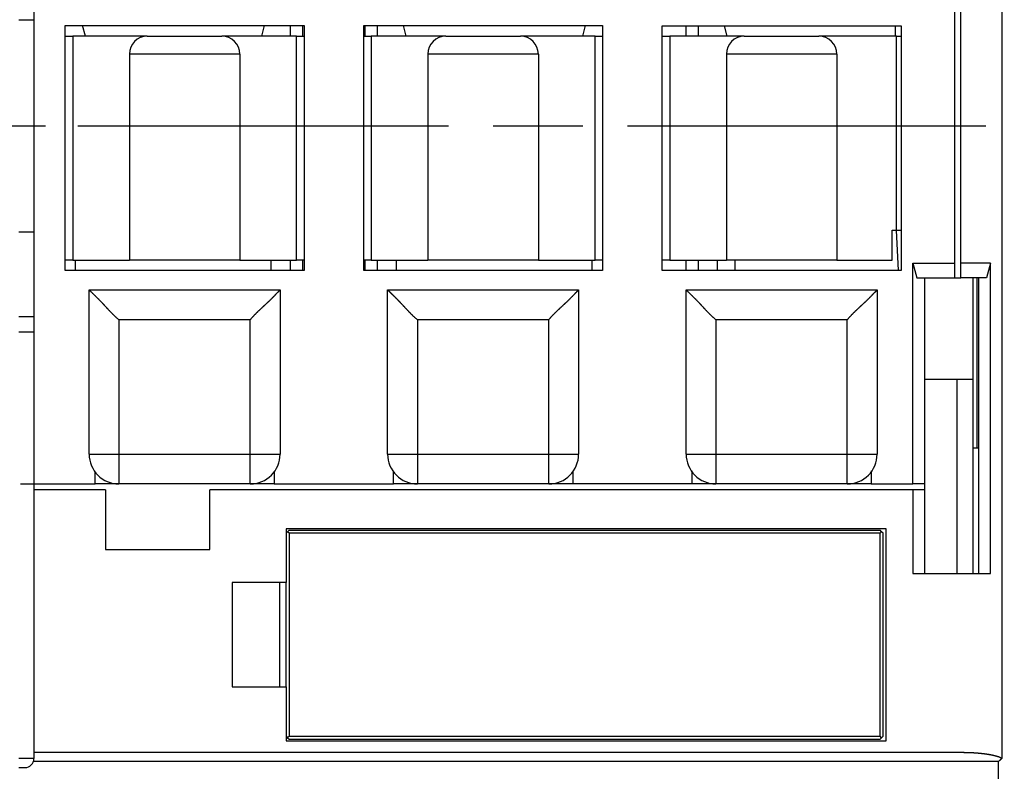
# Model space of a CAD drawing. Extents: x 792 to 1215, y 295 to 551.
# Drawn here: x 823 to 856, y 335 to 360 of the extents above; entities that cross this region are included whole.
import ezdxf

# ---------------------------------------------------------------- set-up
doc = ezdxf.new("R2010")
doc.units = 0
doc.header["$MEASUREMENT"] = 0
doc.linetypes.add('CENTERLINE', pattern=[30, 12, -1.5, 3, -1.5, 12])
for name, color, linetype in [('2', 7, 'Continuous'), ('3', 7, 'Continuous'), ('copie', 210, 'Continuous')]:
    doc.layers.add(name, color=color, linetype=linetype)

# ---------------------------------------------------------------- blocks, each defined once
blk = doc.blocks.new('A$C7523531F')
at = {"layer": 'copie', "color": 2, "linetype": 'Continuous'}
for p, q in [((4.95, 6.4), (4.95, 3.55)), ((4.45, 3.55), (4.95, 3.55)), ((4.95, 3.55), (4.95, -3.55)), ((4.95, 3.55), (4.95, -3.55)), ((4.45, -3.55), (4.95, -3.55)), ((4.45, -3.55), (4.95, -3.55)), ((4.95, -3.55), (4.95, -6.4)), ((4.95, -3.55), (4.95, -6.4)), ((4.95, -6.4), (4.45, -6.4)), ((4.95, -6.4), (4.45, -6.4)), ((4.95, -6.4), (4.95, -6.9)), ((4.95, -6.4), (4.95, -6.9)), ((4.45, -6.9), (4.95, -6.9)), ((4.45, -6.9), (4.95, -6.9)), ((4.95, -6.9), (4.95, -21.2)), ((4.95, -6.9), (4.95, -21.2)), ((4.5, -12), (5.848, -12)), ((4.5, -12), (5.848, -12)), ((4.95, -21.2), (4.45, -21.2)), ((4.95, -21.2), (4.45, -21.2)), ((4.45, -21.5), (4.65, -21.5)), ((4.45, -21.5), (4.65, -21.5))]:
    blk.add_line(p, q, dxfattribs=at)
at = {"layer": 'copie', "color": 2, "linetype": 'CENTERLINE'}
blk.add_line((-7.08, 0), (7.743, 0), dxfattribs=at)
at = {"layer": 'copie', "color": 2, "linetype": 'Continuous'}
blk.add_arc((4.65, -21.2), 0.3, 270, 0, dxfattribs=at)
blk.add_arc((4.65, -21.2), 0.3, 270, 0, dxfattribs=at)

msp = doc.modelspace()

# ---------------------------------------------------------------- linework, layer by layer
at = {"layer": '2', "color": 5, "linetype": 'Continuous'}
for p, q in [((855.7733, 377.4301), (855.7733, 335.0453)), ((855.7733, 377.43), (855.7733, 335.0453)), ((854.1989, 351.6384), (854.1989, 372.6384)), ((854.3989, 351.6384), (854.3989, 372.6384)), ((824.3989, 359.5885), (832.3989, 359.5885)), ((824.3989, 351.3885), (824.3989, 359.5885)), ((825.074, 359.2385), (824.9802, 359.5885)), ((831.0678, 359.5885), (830.974, 359.2385)), ((831.949, 359.2385), (831.949, 359.5885)), ((832.349, 359.5885), (832.349, 359.2385)), ((832.3989, 359.5885), (832.3989, 351.3885)), ((834.3989, 359.5885), (842.3989, 359.5885)), ((834.3989, 351.3885), (834.3989, 359.5885)), ((834.449, 359.2385), (834.449, 359.5885)), ((834.849, 359.5885), (834.849, 359.2385)), ((835.824, 359.2385), (835.7302, 359.5885)), ((841.8178, 359.5885), (841.724, 359.2385)), ((842.3989, 359.5885), (842.3989, 351.3885)), ((844.3988, 351.3884), (844.3988, 359.5884)), ((844.3989, 359.5884), (852.3989, 359.5884)), ((845.1989, 359.2384), (845.1989, 359.5884)), ((845.5989, 359.5884), (845.5989, 359.2384)), ((846.5739, 359.2384), (846.4801, 359.5884)), ((852.2114, 359.2384), (852.2114, 359.5884)), ((852.3989, 359.5884), (852.3989, 352.5884)), ((824.3989, 359.2385), (824.649, 359.2385)), ((827.149, 359.2385), (824.649, 359.2385)), ((824.649, 359.2385), (824.649, 351.7385)), ((827.149, 359.2385), (829.649, 359.2385)), ((832.149, 359.2385), (829.649, 359.2385)), ((832.149, 359.2385), (832.3989, 359.2385)), ((832.149, 351.7385), (832.149, 359.2385)), ((834.3989, 359.2385), (834.649, 359.2385)), ((837.149, 359.2385), (834.649, 359.2385)), ((834.649, 359.2385), (834.649, 351.7385)), ((837.149, 359.2385), (839.649, 359.2385)), ((842.149, 359.2385), (839.649, 359.2385)), ((842.149, 359.2385), (842.3989, 359.2385)), ((842.149, 351.7385), (842.149, 359.2385)), ((844.3989, 359.2384), (844.6489, 359.2384)), ((844.6489, 359.2384), (844.6489, 351.7384)), ((847.1489, 359.2384), (844.6489, 359.2384)), ((847.1489, 359.2384), (849.6489, 359.2384)), ((852.2489, 359.2384), (849.6489, 359.2384)), ((852.2489, 352.7384), (852.2489, 359.2384)), ((852.2489, 359.2384), (852.3989, 359.2384)), ((826.549, 358.6385), (826.549, 351.7385)), ((830.249, 358.6385), (826.549, 358.6385)), ((830.249, 358.6385), (830.249, 351.7385)), ((836.549, 358.6385), (836.549, 351.7385)), ((840.249, 358.6385), (836.549, 358.6385)), ((840.249, 358.6385), (840.249, 351.7385)), ((850.2489, 358.6384), (846.5489, 358.6384)), ((846.5489, 358.6384), (846.5489, 351.7384)), ((850.2489, 358.6384), (850.2489, 351.7384)), ((852.0989, 351.7384), (852.0989, 352.7384)), ((852.0989, 352.7384), (852.2489, 352.7384)), ((852.3171, 351.3884), (852.2464, 352.7384)), ((852.2489, 352.7384), (852.3989, 352.7384)), ((852.3989, 352.5884), (852.3989, 351.3884)), ((824.649, 351.7385), (824.3989, 351.7385)), ((824.649, 351.7385), (826.549, 351.7385)), ((824.749, 351.3885), (824.749, 351.7385)), ((830.249, 351.7385), (826.549, 351.7385)), ((830.249, 351.7385), (832.149, 351.7385)), ((831.299, 351.3885), (831.299, 351.7385)), ((831.949, 351.3885), (831.949, 351.7385)), ((832.3989, 351.7385), (832.149, 351.7385)), ((832.349, 351.7385), (832.349, 351.3885)), ((834.649, 351.7385), (834.3989, 351.7385)), ((834.449, 351.3885), (834.449, 351.7385)), ((834.649, 351.7385), (836.549, 351.7385)), ((834.849, 351.7385), (834.849, 351.3885)), ((835.499, 351.3885), (835.499, 351.7385)), ((840.249, 351.7385), (836.549, 351.7385)), ((840.249, 351.7385), (842.149, 351.7385)), ((842.049, 351.3885), (842.049, 351.7385)), ((842.3989, 351.7385), (842.149, 351.7385)), ((844.6489, 351.7384), (844.3988, 351.7384)), ((844.6489, 351.7384), (846.5489, 351.7384)), ((845.1989, 351.3884), (845.1989, 351.7384)), ((845.5989, 351.7384), (845.5989, 351.3884)), ((846.2489, 351.3884), (846.2489, 351.7384)), ((850.2489, 351.7384), (846.5489, 351.7384)), ((846.8364, 351.7384), (846.8364, 351.3884)), ((850.2489, 351.7384), (852.0989, 351.7384)), ((852.7989, 351.6384), (852.9328, 351.1384)), ((852.7989, 351.6384), (854.1988, 351.6384)), ((852.7989, 344.2384), (852.7989, 351.6384)), ((854.1989, 351.1384), (854.1989, 351.6384)), ((855.3989, 351.6384), (854.3989, 351.6384)), ((854.3989, 351.1384), (854.3989, 351.6384)), ((855.3989, 351.6384), (855.2649, 351.1384)), ((855.3989, 341.2384), (855.3989, 351.6384)), ((832.3989, 351.3885), (824.3989, 351.3885)), ((842.3989, 351.3885), (834.3989, 351.3885)), ((852.3989, 351.3884), (844.3989, 351.3884)), ((852.9328, 351.1384), (854.1989, 351.1384)), ((853.1989, 344.2384), (853.1989, 351.1384)), ((854.1989, 351.1384), (854.3989, 351.1384)), ((855.2649, 351.1384), (854.3989, 351.1384)), ((854.7989, 351.1384), (854.7989, 347.7384)), ((854.9489, 345.4384), (854.9489, 351.1384)), ((854.9989, 351.1384), (854.9989, 341.2384)), ((825.1989, 350.7385), (831.5989, 350.7385)), ((825.1989, 345.2385), (825.1989, 350.7385)), ((831.5989, 350.7385), (831.5989, 345.2385)), ((835.1989, 350.7385), (841.5989, 350.7385)), ((835.1989, 345.2385), (835.1989, 350.7385)), ((841.5989, 350.7385), (841.5989, 345.2385)), ((845.1989, 350.7384), (851.5989, 350.7384)), ((845.1989, 345.2384), (845.1989, 350.7384)), ((851.5989, 350.7384), (851.5989, 345.2384)), ((830.5989, 349.7385), (826.1989, 349.7385)), ((826.1989, 349.7385), (826.1989, 345.2385)), ((830.5989, 345.2385), (830.5989, 349.7385)), ((840.5989, 349.7385), (836.1989, 349.7385)), ((836.1989, 349.7385), (836.1989, 345.2385)), ((840.5989, 345.2385), (840.5989, 349.7385)), ((850.5989, 349.7384), (846.1989, 349.7384)), ((846.1989, 349.7384), (846.1989, 345.2384)), ((850.5989, 345.2384), (850.5989, 349.7384)), ((854.7989, 347.7384), (853.1989, 347.7384)), ((854.2793, 341.2384), (854.2793, 347.7384)), ((854.7989, 347.7384), (854.7989, 341.2384)), ((854.9989, 345.4384), (854.7989, 345.4384)), ((825.1989, 345.2385), (826.1989, 345.2385)), ((826.1989, 345.2385), (830.5989, 345.2385)), ((826.1989, 345.2385), (826.1989, 344.2385)), ((830.5989, 344.2385), (830.5989, 345.2385)), ((830.5989, 345.2385), (831.5989, 345.2385)), ((835.1989, 345.2385), (836.1989, 345.2385)), ((836.1989, 345.2385), (840.5989, 345.2385)), ((836.1989, 345.2385), (836.1989, 344.2385)), ((840.5989, 344.2385), (840.5989, 345.2385)), ((840.5989, 345.2385), (841.5989, 345.2385)), ((845.1989, 345.2384), (846.1989, 345.2384)), ((846.1989, 345.2384), (850.5989, 345.2384)), ((846.1989, 345.2384), (846.1989, 344.2384)), ((850.5989, 344.2384), (850.5989, 345.2384)), ((850.5989, 345.2384), (851.5989, 345.2384)), ((825.3989, 344.2385), (825.3989, 344.6385)), ((831.3989, 344.6385), (831.3989, 344.2385)), ((835.3989, 344.2385), (835.3989, 344.6385)), ((841.3989, 344.6385), (841.3989, 344.2385)), ((845.3989, 344.2384), (845.3989, 344.6727)), ((851.3989, 344.6728), (851.3989, 344.2384)), ((823.349, 344.2385), (825.3989, 344.2385)), ((825.749, 344.0385), (823.349, 344.0385)), ((826.1989, 344.2385), (825.3989, 344.2385)), ((825.7489, 344.0385), (825.7489, 342.0385)), ((830.5989, 344.2385), (826.1989, 344.2385)), ((852.7989, 344.0384), (829.2489, 344.0385)), ((829.2489, 342.0385), (829.2489, 344.0385)), ((831.3989, 344.2385), (830.5989, 344.2385)), ((831.3989, 344.2385), (835.3989, 344.2385)), ((836.1989, 344.2385), (835.3989, 344.2385)), ((840.5989, 344.2385), (836.1989, 344.2385)), ((845.3989, 344.2385), (840.5989, 344.2385)), ((846.1989, 344.2384), (845.3989, 344.2384)), ((850.5989, 344.2384), (846.1989, 344.2384)), ((851.3989, 344.2384), (850.5989, 344.2384)), ((851.3989, 344.2384), (852.7989, 344.2384)), ((853.1989, 344.2384), (852.7989, 344.2384)), ((852.7989, 344.0384), (852.7989, 341.2384)), ((853.1989, 344.0384), (852.7989, 344.0384)), ((853.1989, 344.0384), (853.1989, 344.2384)), ((853.1989, 341.2384), (853.1989, 344.0384)), ((831.7989, 342.7385), (831.7989, 340.9385)), ((851.8989, 342.7384), (831.7989, 342.7385)), ((831.7989, 342.7385), (831.7989, 340.9385)), ((851.8989, 342.7385), (831.7989, 342.7385)), ((851.8989, 335.6385), (851.8989, 342.7385)), ((851.8989, 335.6384), (851.8989, 342.7384)), ((831.8489, 342.6386), (831.7989, 342.5886)), ((831.8989, 342.6886), (831.8489, 342.6386)), ((831.8989, 342.5886), (831.8489, 342.6386)), ((831.8989, 342.6886), (851.6989, 342.6886)), ((851.6989, 342.5886), (831.8989, 342.5886)), ((831.8989, 342.5886), (831.8989, 335.7886)), ((851.7489, 342.6386), (851.6989, 342.6886)), ((851.7489, 342.6385), (851.6989, 342.6885)), ((851.6989, 342.5886), (851.7489, 342.6386)), ((851.6989, 342.5885), (851.7489, 342.6385)), ((851.6989, 335.7886), (851.6989, 342.5886)), ((851.6989, 335.7885), (851.6989, 342.5885)), ((851.7989, 342.5886), (851.7489, 342.6386)), ((851.7989, 342.5885), (851.7489, 342.6385)), ((851.7989, 335.7886), (851.7989, 342.5886)), ((851.7989, 335.7885), (851.7989, 342.5885)), ((825.7489, 342.0385), (829.2489, 342.0385)), ((852.7989, 341.2384), (855.3989, 341.2384)), ((831.7989, 340.9385), (829.9918, 340.9385)), ((829.9918, 340.9385), (829.9918, 337.4385)), ((831.7989, 340.9385), (829.9918, 340.9385)), ((829.9918, 340.9385), (829.9918, 337.4385)), ((831.5918, 337.4385), (831.5918, 340.9385)), ((831.5918, 337.4385), (831.5918, 340.9385)), ((831.7989, 337.4385), (831.7989, 340.9385)), ((829.9918, 337.4385), (831.7989, 337.4385)), ((829.9918, 337.4385), (831.7989, 337.4385)), ((831.7989, 337.4385), (831.7989, 335.6385)), ((831.7989, 337.4385), (831.7989, 335.6385)), ((831.7989, 335.7886), (831.8489, 335.7386)), ((831.8489, 335.7386), (831.8989, 335.7886)), ((831.8989, 335.7886), (851.6989, 335.7886)), ((851.7489, 335.7386), (851.6989, 335.7886)), ((851.7489, 335.7385), (851.6989, 335.7885)), ((851.7489, 335.7386), (851.7989, 335.7886)), ((851.7489, 335.7385), (851.7989, 335.7885)), ((831.7989, 335.6385), (843.449, 335.6385)), ((831.7989, 335.6385), (851.8989, 335.6385)), ((831.8489, 335.7386), (831.8989, 335.6886)), ((831.8989, 335.6886), (851.6989, 335.6886)), ((851.6989, 335.6886), (851.7489, 335.7386)), ((851.6989, 335.6885), (851.7489, 335.7385)), ((843.449, 335.2385), (823.349, 335.2385)), ((854.3832, 335.2385), (823.349, 335.2385)), ((843.4661, 334.9385), (823.3319, 334.9385)), ((855.6596, 334.9385), (823.3319, 334.9385))]:
    msp.add_line(p, q, dxfattribs=at)
at = {"layer": '2', "color": 5, "linetype": 'CENTERLINE'}
msp.add_line((807.2377, 356.2385), (904.9329, 356.2385), dxfattribs=at)
at = {"layer": '2', "color": 40, "linetype": 'Continuous'}
for p, q in [((854.9989, 348.0384), (854.9989, 348.0384)), ((854.999, 348.0384), (854.9989, 348.0384)), ((854.9989, 347.0384), (854.9989, 347.0384)), ((854.9989, 347.0384), (854.999, 347.0384)), ((825.7489, 344.0385), (823.349, 344.0385)), ((843.449, 335.2385), (823.349, 335.2385)), ((843.4661, 334.9385), (823.3318, 334.9385))]:
    msp.add_line(p, q, dxfattribs=at)
at = {"layer": '2', "color": 5, "linetype": 'Continuous'}
for points in [[(855.6597, 384.1871, 0), (855.6597, 384.4335)], [(855.6597, 331.7371, 0), (855.6597, 331.9835)], [(855.6597, 326.0735, 0), (855.6597, 326.3198)], [(900.6597, 332.476, 0), (900.6597, 332.7203)], [(900.6597, 331.2448, 0), (900.6597, 331.491)], [(900.6597, 330.506, 0), (900.6597, 330.7523)], [(900.6597, 330.0135, 0), (900.6597, 330.2598)], [(900.6597, 328.0435, 0), (900.6597, 328.2898)], [(900.6597, 327.551, 0), (900.6597, 327.7973)], [(900.6597, 327.0585, 0), (900.6597, 327.3048)], [(900.6597, 325.8273, 0), (900.6597, 326.0735, 0), (900.6597, 326.3198, 0), (900.6597, 326.566)], [(900.6597, 331.9835, 0), (900.6597, 332.2303)], [(856.1382, 326.3504, 0), (856.1382, 326.0735, 0), (856.1382, 325.647, 0), (856.1382, 325.0885)], [(900.6597, 333.6766, 0), (900.6597, 333.9535)], [(811.1382, 326.3504, 0), (811.1382, 326.0735, -0.0000001), (811.1382, 325.647, 0), (811.1382, 325.0885)], [(856.1382, 330.7523, 0), (856.1382, 330.506, 0), (856.1382, 330.2598, 0), (856.1382, 330.0135, 0), (856.1382, 329.7673, 0), (856.1382, 329.521, 0), (856.1382, 329.2748, 0), (856.1382, 329.0285, 0), (856.1382, 328.7822, 0), (856.1382, 328.536, 0), (856.1382, 328.2899, 0), (856.1382, 328.0435, 0), (856.1382, 327.7968, 0), (856.1382, 327.551, 0), (856.1382, 327.3067, 0), (856.1382, 327.0585, 0), (856.1382, 326.8045, 0), (856.1382, 326.566)], [(856.1382, 334.7385), (856.1382, 334.6923, 0), (856.1382, 334.446, 0), (856.1382, 334.1998, 0), (856.1382, 333.9535, 0), (856.1382, 333.7073, 0), (856.1382, 333.461, 0), (856.1382, 333.2148, 0), (856.1382, 332.9685, 0), (856.1382, 332.7223, 0), (856.1382, 332.476)], [(856.1382, 332.2298, 0), (856.1382, 331.9835, 0), (856.1382, 331.7373)], [(856.1382, 331.491, 0), (856.1382, 331.2448, 0), (856.1382, 330.9985)], [(811.1382, 334.6923, 0), (811.1382, 334.446, 0), (811.1382, 334.1998, 0), (811.1382, 333.9535, 0), (811.1382, 333.7073, 0), (811.1382, 333.461, 0), (811.1382, 333.2148, 0), (811.1382, 332.9685, 0), (811.1382, 332.7223, 0), (811.1382, 332.476, 0), (811.1382, 332.2298, 0), (811.1382, 331.9835, 0), (811.1382, 331.7373, 0), (811.1382, 331.491, 0), (811.1382, 331.2448, 0), (811.1382, 330.9985, 0), (811.1382, 330.7523, 0), (811.1382, 330.506, 0), (811.1382, 330.2598, 0), (811.1382, 330.0135, 0), (811.1382, 329.7673, 0), (811.1382, 329.521, 0), (811.1382, 329.2748, 0), (811.1382, 329.0285, 0), (811.1382, 328.7822, 0), (811.1382, 328.536, 0), (811.1382, 328.2899, 0), (811.1382, 328.0435, 0), (811.1382, 327.7968, 0), (811.1382, 327.551, 0), (811.1382, 327.3067, 0), (811.1382, 327.0585, 0), (811.1382, 326.8045, 0), (811.1382, 326.566)], [(850.2489, 358.6384), (850.2489, 358.6384, 0), (850.2489, 358.6384), (850.2489, 358.6384), (850.2489, 358.6384, 0), (850.2489, 358.6384, 0), (850.2489, 358.6384), (850.2489, 358.6384), (850.2489, 358.6384), (850.2489, 358.6384, 0), (850.2489, 358.6384), (850.2489, 358.6384), (850.2489, 358.6384), (850.2489, 358.6384), (850.2489, 358.6384), (850.2489, 358.6384), (850.2489, 358.6384), (850.2489, 358.6384), (850.2489, 358.6384)], [(825.1989, 350.7385), (825.1993, 350.7381, -0.0009562), (825.2005, 350.7369, -0.000105), (825.2026, 350.7349, -0.0000324), (825.2053, 350.7323, -0.0000075), (825.2089, 350.7288, 0.0000011), (825.2131, 350.7247, 0.0000051), (825.2181, 350.7199, 0.0000074), (825.2237, 350.7144, 0.0000096), (825.23, 350.7083, 0.0000107), (825.2369, 350.7015, 0.000012), (825.2445, 350.6942, 0.0000127), (825.2527, 350.6863, 0.0000137), (825.2614, 350.6778, 0.0000143), (825.2707, 350.6687, 0.0000151), (825.2806, 350.6592, 0.0000157), (825.2909, 350.6491, 0.0000168), (825.3018, 350.6386, 0.000017), (825.3131, 350.6276, 0.0000172), (825.3249, 350.6162, 0.0000187), (825.3371, 350.6043, 0.0000221), (825.3497, 350.5921, 0.0000192), (825.3627, 350.5794, 0.0000104), (825.3761, 350.5664, -0.0000498), (825.3898, 350.5531, -0.0001709), (825.4039, 350.5394, -0.0002672), (825.4182, 350.5254, -0.0003687), (825.4329, 350.5111, -0.000452), (825.4478, 350.4964, -0.0005452), (825.463, 350.4814, -0.0006219), (825.4784, 350.4662, -0.00071), (825.494, 350.4506, -0.0007803), (825.5097, 350.4347, -0.0008599), (825.5257, 350.4186, -0.0009343), (825.5418, 350.4022, -0.0010312), (825.558, 350.3855, -0.0010764), (825.5743, 350.3685, -0.0010918), (825.5907, 350.3514, -0.001025), (825.6072, 350.3339, -0.0008691), (825.6238, 350.3163, -0.0007447), (825.6405, 350.2985, -0.0006245), (825.6573, 350.2804, -0.0005167), (825.6742, 350.2622, -0.0003969), (825.6912, 350.2439, -0.0002933), (825.7083, 350.2254, -0.000181), (825.7256, 350.2067, -0.0000831), (825.7429, 350.188, 0.0000253), (825.7603, 350.1691, 0.0001193), (825.7779, 350.1501, 0.0002237), (825.7955, 350.1311, 0.0003154), (825.8133, 350.112, 0.0004192), (825.8311, 350.0928, 0.0005067), (825.8491, 350.0736, 0.0006018), (825.8672, 350.0544, 0.0007022), (825.8855, 350.0352, 0.0008345), (825.9038, 350.016, 0.0009523), (825.9223, 349.9968, 0.0010889), (825.9409, 349.9776, 0.0012356), (825.9597, 349.9585, 0.0014252), (825.9786, 349.9395, 0.0014888), (825.9977, 349.9205, 0.0014768), (826.0168, 349.9018, 0.0018267), (826.0364, 349.8829, 0.0024661), (826.0566, 349.8637, 0.0018729), (826.0758, 349.8458, 0.0004017), (826.0931, 349.8296, 0.0030928), (826.116, 349.8092, 0.0059187), (826.1517, 349.7785, 0.0029199), (826.1989, 349.7385, 0.0015105)], [(830.5989, 349.7385), (830.6163, 349.7596, -0.0027768), (830.6339, 349.7804, -0.0028492), (830.6517, 349.8011, -0.0027931), (830.6697, 349.8215, -0.0025927), (830.6878, 349.8417, -0.0024468), (830.7062, 349.8617, -0.0023156), (830.7247, 349.8815, -0.0021928), (830.7433, 349.9011, -0.0020446), (830.7621, 349.9205, -0.0019164), (830.7809, 349.9397, -0.001773), (830.7999, 349.9588, -0.0016463), (830.819, 349.9777, -0.0015016), (830.8381, 349.9965, -0.0013747), (830.8572, 350.0151, -0.0012311), (830.8764, 350.0336, -0.0011022), (830.8956, 350.052, -0.0009529), (830.9148, 350.0702, -0.0008305), (830.9341, 350.0883, -0.0007019), (830.9533, 350.1063, -0.0006028), (830.9724, 350.1242, -0.0005067), (830.9915, 350.1419, -0.0004189), (831.0106, 350.1596, -0.0003154), (831.0295, 350.1771, -0.0002237), (831.0484, 350.1945, -0.0001193), (831.0671, 350.2119, -0.0000253), (831.0858, 350.2291, 0.0000831), (831.1043, 350.2462, 0.000181), (831.1227, 350.2632, 0.0002933), (831.1409, 350.2801, 0.0003969), (831.1589, 350.2969, 0.0005167), (831.1767, 350.3136, 0.0006245), (831.1944, 350.3302, 0.0007447), (831.2118, 350.3467, 0.0008691), (831.229, 350.3631, 0.001025), (831.2459, 350.3794, 0.0010918), (831.2626, 350.3956, 0.0010764), (831.279, 350.4117, 0.0010312), (831.2951, 350.4277, 0.0009343), (831.311, 350.4435, 0.0008599), (831.3266, 350.4591, 0.0007803), (831.3419, 350.4744, 0.00071), (831.3568, 350.4896, 0.0006219), (831.3715, 350.5045, 0.0005452), (831.3858, 350.5192, 0.000452), (831.3999, 350.5336, 0.0003687), (831.4135, 350.5476, 0.0002672), (831.4269, 350.5613, 0.0001709), (831.4399, 350.5747, 0.0000498), (831.4525, 350.5877, -0.0000105), (831.4647, 350.6004, -0.0000194), (831.4766, 350.6126, -0.0000225), (831.488, 350.6243, -0.0000192), (831.499, 350.6357, -0.0000179), (831.5095, 350.6465, -0.000018), (831.5196, 350.6569, -0.000018), (831.5291, 350.6667, -0.0000173), (831.5382, 350.676, -0.0000171), (831.5467, 350.6847, -0.0000169), (831.5546, 350.6929, -0.0000169), (831.562, 350.7005, -0.0000164), (831.5687, 350.7074, -0.0000171), (831.5748, 350.7137, -0.0000184), (831.5803, 350.7194, -0.0000179), (831.5851, 350.7243, -0.0000134), (831.5892, 350.7284, -0.0000226), (831.5927, 350.7321, -0.0000505), (831.5959, 350.7354, -0.000065), (831.5989, 350.7385, -0.0000746)], [(835.1989, 350.7385), (835.1994, 350.7381, 0.0004267), (835.2006, 350.7369, 0.0000394), (835.2026, 350.7349, 0.0000176), (835.2053, 350.7323, 0.0000176), (835.2089, 350.7288, 0.0000159), (835.2131, 350.7247, 0.000015), (835.2181, 350.7199, 0.0000143), (835.2237, 350.7144, 0.0000147), (835.23, 350.7083, 0.0000145), (835.2369, 350.7015, 0.000015), (835.2445, 350.6942, 0.000015), (835.2527, 350.6863, 0.0000156), (835.2614, 350.6778, 0.0000158), (835.2707, 350.6687, 0.0000163), (835.2806, 350.6592, 0.0000167), (835.2909, 350.6491, 0.0000175), (835.3018, 350.6386, 0.0000176), (835.3131, 350.6276, 0.0000176), (835.3249, 350.6162, 0.000019), (835.3371, 350.6043, 0.0000223), (835.3497, 350.5921, 0.0000193), (835.3627, 350.5794, 0.0000105), (835.3761, 350.5664, -0.0000498), (835.3898, 350.5531, -0.0001709), (835.4039, 350.5394, -0.0002672), (835.4182, 350.5254, -0.0003687), (835.4329, 350.5111, -0.000452), (835.4478, 350.4964, -0.0005452), (835.463, 350.4814, -0.0006219), (835.4784, 350.4662, -0.00071), (835.494, 350.4506, -0.0007803), (835.5097, 350.4347, -0.0008599), (835.5257, 350.4186, -0.0009343), (835.5418, 350.4022, -0.0010312), (835.558, 350.3855, -0.0010764), (835.5743, 350.3685, -0.0010918), (835.5907, 350.3514, -0.001025), (835.6072, 350.3339, -0.0008691), (835.6238, 350.3163, -0.0007447), (835.6405, 350.2985, -0.0006245), (835.6573, 350.2804, -0.0005167), (835.6742, 350.2622, -0.0003969), (835.6912, 350.2439, -0.0002933), (835.7083, 350.2254, -0.000181), (835.7256, 350.2067, -0.0000831), (835.7429, 350.188, 0.0000253), (835.7603, 350.1691, 0.0001193), (835.7779, 350.1501, 0.0002237), (835.7955, 350.1311, 0.0003154), (835.8133, 350.112, 0.0004192), (835.8311, 350.0928, 0.0005067), (835.8491, 350.0736, 0.0006018), (835.8672, 350.0544, 0.0007021), (835.8855, 350.0352, 0.0008344), (835.9038, 350.016, 0.0009522), (835.9223, 349.9968, 0.0010887), (835.9409, 349.9776, 0.0012353), (835.9597, 349.9585, 0.0014248), (835.9786, 349.9395, 0.0014883), (835.9977, 349.9205, 0.0014763), (836.0168, 349.9018, 0.0018261), (836.0364, 349.8829, 0.0024652), (836.0566, 349.8637, 0.0018722), (836.0758, 349.8458, 0.0004016), (836.0931, 349.8296, 0.0030916), (836.1159, 349.8092, 0.0059164), (836.1517, 349.7785, 0.0029188), (836.1989, 349.7385, 0.0015099)], [(840.5989, 349.7385), (840.6163, 349.7596, -0.0027788), (840.6339, 349.7804, -0.0028513), (840.6517, 349.8011, -0.002795), (840.6697, 349.8215, -0.0025944), (840.6878, 349.8417, -0.0024484), (840.7062, 349.8617, -0.0023171), (840.7247, 349.8815, -0.0021941), (840.7433, 349.9011, -0.0020458), (840.7621, 349.9205, -0.0019175), (840.7809, 349.9397, -0.0017739), (840.7999, 349.9588, -0.0016471), (840.819, 349.9777, -0.0015022), (840.8381, 349.9965, -0.0013753), (840.8572, 350.0151, -0.0012315), (840.8764, 350.0336, -0.0011025), (840.8956, 350.052, -0.0009531), (840.9148, 350.0702, -0.0008306), (840.9341, 350.0883, -0.0007019), (840.9533, 350.1063, -0.0006028), (840.9724, 350.1242, -0.0005067), (840.9915, 350.1419, -0.0004189), (841.0106, 350.1596, -0.0003154), (841.0295, 350.1771, -0.0002237), (841.0484, 350.1945, -0.0001193), (841.0671, 350.2119, -0.0000253), (841.0858, 350.2291, 0.0000831), (841.1043, 350.2462, 0.000181), (841.1227, 350.2632, 0.0002933), (841.1409, 350.2801, 0.0003969), (841.1589, 350.2969, 0.0005167), (841.1767, 350.3136, 0.0006245), (841.1944, 350.3302, 0.0007447), (841.2118, 350.3467, 0.0008691), (841.229, 350.3631, 0.001025), (841.2459, 350.3794, 0.0010918), (841.2626, 350.3956, 0.0010764), (841.279, 350.4117, 0.0010312), (841.2951, 350.4277, 0.0009343), (841.311, 350.4435, 0.0008599), (841.3266, 350.4591, 0.0007803), (841.3419, 350.4744, 0.00071), (841.3568, 350.4896, 0.0006219), (841.3715, 350.5045, 0.0005452), (841.3858, 350.5192, 0.000452), (841.3999, 350.5336, 0.0003687), (841.4135, 350.5476, 0.0002673), (841.4269, 350.5613, 0.0001709), (841.4399, 350.5747, 0.0000498), (841.4525, 350.5877, -0.0000104), (841.4647, 350.6004, -0.0000193), (841.4766, 350.6126, -0.0000223), (841.488, 350.6243, -0.0000189), (841.499, 350.6357, -0.0000176), (841.5095, 350.6465, -0.0000175), (841.5196, 350.6569, -0.0000174), (841.5291, 350.6667, -0.0000166), (841.5382, 350.676, -0.0000162), (841.5467, 350.6847, -0.0000157), (841.5546, 350.6929, -0.0000154), (841.562, 350.7005, -0.0000147), (841.5687, 350.7074, -0.0000147), (841.5748, 350.7137, -0.0000146), (841.5803, 350.7194, -0.0000141), (841.5851, 350.7243, -0.0000123), (841.5891, 350.7284, -0.0000145), (841.5927, 350.7321, -0.0000188), (841.5959, 350.7354, -0.0000215), (841.5989, 350.7385, -0.0000274)], [(845.1989, 350.7384), (845.1993, 350.738, -0.000728), (845.2005, 350.7368, -0.0000809), (845.2025, 350.7349, -0.0000241), (845.2053, 350.7322, -0.0000033), (845.2088, 350.7287, 0.0000035), (845.213, 350.7246, 0.0000068), (845.218, 350.7198, 0.0000085), (845.2236, 350.7143, 0.0000104), (845.2299, 350.7082, 0.0000113), (845.2369, 350.7014, 0.0000125), (845.2444, 350.6941, 0.0000131), (845.2526, 350.6862, 0.0000141), (845.2614, 350.6777, 0.0000145), (845.2706, 350.6686, 0.0000153), (845.2805, 350.6591, 0.0000159), (845.2908, 350.649, 0.0000169), (845.3017, 350.6385, 0.0000171), (845.313, 350.6275, 0.0000172), (845.3248, 350.6161, 0.0000187), (845.337, 350.6042, 0.0000221), (845.3496, 350.592, 0.0000192), (845.3626, 350.5793, 0.0000104), (845.376, 350.5664, -0.0000498), (845.3897, 350.553, -0.0001709), (845.4038, 350.5393, -0.0002672), (845.4182, 350.5253, -0.0003687), (845.4328, 350.511, -0.000452), (845.4477, 350.4963, -0.0005452), (845.4629, 350.4813, -0.0006219), (845.4783, 350.4661, -0.00071), (845.4939, 350.4505, -0.0007803), (845.5097, 350.4346, -0.0008599), (845.5256, 350.4185, -0.0009343), (845.5417, 350.4021, -0.0010312), (845.5579, 350.3854, -0.0010764), (845.5742, 350.3685, -0.0010918), (845.5907, 350.3513, -0.001025), (845.6072, 350.3339, -0.0008691), (845.6238, 350.3162, -0.0007447), (845.6405, 350.2984, -0.0006245), (845.6573, 350.2804, -0.0005167), (845.6742, 350.2622, -0.0003969), (845.6912, 350.2438, -0.0002933), (845.7083, 350.2253, -0.000181), (845.7255, 350.2066, -0.0000831), (845.7428, 350.1879, 0.0000253), (845.7602, 350.169, 0.0001193), (845.7778, 350.15, 0.0002237), (845.7954, 350.131, 0.0003154), (845.8132, 350.1119, 0.0004192), (845.8311, 350.0927, 0.0005067), (845.8491, 350.0735, 0.0006018), (845.8672, 350.0543, 0.0007021), (845.8854, 350.0351, 0.0008345), (845.9037, 350.0159, 0.0009523), (845.9222, 349.9967, 0.0010889), (845.9408, 349.9776, 0.0012356), (845.9596, 349.9584, 0.0014251), (845.9786, 349.9394, 0.0014887), (845.9976, 349.9204, 0.0014767), (846.0167, 349.9017, 0.0018266), (846.0363, 349.8828, 0.002466), (846.0566, 349.8636, 0.0018728), (846.0757, 349.8457, 0.0004017), (846.0931, 349.8295, 0.0030926), (846.1159, 349.8092, 0.0059184), (846.1517, 349.7784, 0.0029198), (846.1989, 349.7384, 0.0015104)], [(850.5989, 349.7384), (850.6162, 349.7595, -0.0027786), (850.6338, 349.7803, -0.002851), (850.6516, 349.801, -0.0027947), (850.6696, 349.8214, -0.0025942), (850.6878, 349.8416, -0.0024481), (850.7061, 349.8616, -0.0023169), (850.7246, 349.8814, -0.0021939), (850.7433, 349.901, -0.0020456), (850.762, 349.9204, -0.0019173), (850.7809, 349.9397, -0.0017738), (850.7998, 349.9587, -0.001647), (850.8189, 349.9777, -0.0015021), (850.838, 349.9964, -0.0013752), (850.8572, 350.015, -0.0012314), (850.8763, 350.0335, -0.0011025), (850.8956, 350.0519, -0.0009531), (850.9148, 350.0701, -0.0008306), (850.934, 350.0882, -0.0007019), (850.9532, 350.1062, -0.0006028), (850.9723, 350.1241, -0.0005067), (850.9914, 350.1418, -0.0004189), (851.0105, 350.1595, -0.0003154), (851.0295, 350.177, -0.0002237), (851.0483, 350.1944, -0.0001193), (851.0671, 350.2118, -0.0000253), (851.0857, 350.229, 0.0000831), (851.1042, 350.2461, 0.000181), (851.1226, 350.2631, 0.0002933), (851.1408, 350.28, 0.0003969), (851.1588, 350.2968, 0.0005167), (851.1767, 350.3135, 0.0006245), (851.1943, 350.3301, 0.0007447), (851.2117, 350.3466, 0.0008691), (851.2289, 350.363, 0.001025), (851.2458, 350.3793, 0.0010918), (851.2625, 350.3955, 0.0010764), (851.2789, 350.4116, 0.0010312), (851.2951, 350.4276, 0.0009343), (851.3109, 350.4434, 0.0008599), (851.3265, 350.459, 0.0007803), (851.3418, 350.4744, 0.00071), (851.3568, 350.4895, 0.0006219), (851.3714, 350.5044, 0.0005452), (851.3858, 350.5191, 0.000452), (851.3998, 350.5335, 0.0003687), (851.4135, 350.5475, 0.0002673), (851.4268, 350.5613, 0.0001709), (851.4398, 350.5746, 0.0000498), (851.4524, 350.5876, -0.0000104), (851.4647, 350.6003, -0.0000193), (851.4765, 350.6125, -0.0000223), (851.4879, 350.6243, -0.0000189), (851.4989, 350.6356, -0.0000175), (851.5095, 350.6464, -0.0000174), (851.5195, 350.6568, -0.0000173), (851.5291, 350.6666, -0.0000164), (851.5381, 350.6759, -0.000016), (851.5466, 350.6847, -0.0000154), (851.5545, 350.6928, -0.0000151), (851.5619, 350.7004, -0.0000143), (851.5686, 350.7073, -0.0000142), (851.5748, 350.7136, -0.0000136), (851.5803, 350.7193, -0.0000131), (851.5851, 350.7242, -0.000012), (851.5891, 350.7284, -0.0000125), (851.5926, 350.732, -0.0000108), (851.5959, 350.7353, -0.0000105), (851.5988, 350.7384, -0.0000155)], [(855.7734, 335.0454), (855.764, 335.051, 0.0059135), (855.7545, 335.0563, 0.0059925), (855.7449, 335.0614, 0.0059327), (855.7352, 335.0663, 0.005729), (855.7254, 335.0709, 0.0054885), (855.7154, 335.0753, 0.0051415), (855.7054, 335.0796, 0.0048396), (855.6953, 335.0836, 0.0045095), (855.6852, 335.0875, 0.0042152), (855.6749, 335.0912, 0.0038833), (855.6646, 335.0947, 0.0035904), (855.6543, 335.0981, 0.0032627), (855.6439, 335.1014, 0.0029767), (855.6335, 335.1046, 0.0026598), (855.6231, 335.1076, 0.0023634), (855.6126, 335.1106, 0.0020085), (855.6021, 335.1135, 0.0016643), (855.5916, 335.1163, 0.0012416), (855.5811, 335.1191, 0.0009291), (855.5706, 335.1218, 0.0006478), (855.5601, 335.1245, 0.0005702), (855.5495, 335.1272, 0.0006767), (855.539, 335.1299, 0.0007481), (855.5284, 335.1325, 0.0008027), (855.5178, 335.1351, 0.000859), (855.5073, 335.1376, 0.0009315), (855.4967, 335.1401, 0.0009708), (855.4861, 335.1426, 0.000987), (855.4755, 335.1451, 0.0009973), (855.4649, 335.1474, 0.0010042), (855.4543, 335.1498, 0.0010113), (855.4436, 335.1521, 0.0010205), (855.433, 335.1543, 0.0010285), (855.4223, 335.1566, 0.0010371), (855.4117, 335.1587, 0.0010449), (855.401, 335.1608, 0.0010536), (855.3904, 335.1629, 0.0010616), (855.3797, 335.165, 0.0010707), (855.369, 335.1669, 0.0010781), (855.3583, 335.1689, 0.0010856), (855.3476, 335.1708, 0.0010729), (855.3369, 335.1726, 0.0010367), (855.3261, 335.1744, 0.0010048), (855.3154, 335.1762, 0.0009689), (855.3047, 335.1779, 0.000937), (855.2939, 335.1796, 0.0009011), (855.2832, 335.1812, 0.0008692), (855.2724, 335.1828, 0.0008333), (855.2617, 335.1844, 0.0008014), (855.2509, 335.1859, 0.0007655), (855.2401, 335.1874, 0.0007337), (855.2293, 335.1889, 0.0006979), (855.2186, 335.1903, 0.0006661), (855.2078, 335.1918, 0.0006302), (855.197, 335.1931, 0.0005985), (855.1862, 335.1945, 0.0005629), (855.1754, 335.1958, 0.0005309), (855.1646, 335.1972, 0.0004946), (855.1538, 335.1985, 0.0004784), (855.143, 335.1997, 0.0004782), (855.1322, 335.201, 0.0004788), (855.1214, 335.2022, 0.0004806), (855.1106, 335.2034, 0.0004819), (855.0998, 335.2046, 0.0004831), (855.0889, 335.2058, 0.0004843), (855.0781, 335.2069, 0.0004856), (855.0673, 335.2081, 0.0004868), (855.0565, 335.2092, 0.0004882), (855.0457, 335.2103, 0.0004893), (855.0349, 335.2113, 0.0004907), (855.024, 335.2124, 0.0004919), (855.0132, 335.2134, 0.0004932), (855.0024, 335.2144, 0.0004944), (854.9915, 335.2154, 0.0004957), (854.9807, 335.2163, 0.0004969), (854.9699, 335.2173, 0.0004983), (854.959, 335.2182, 0.0004994), (854.9482, 335.2191, 0.0005008), (854.9374, 335.2199, 0.000502), (854.9265, 335.2208, 0.0005033), (854.9157, 335.2216, 0.0005045), (854.9048, 335.2224, 0.0005058), (854.894, 335.2232, 0.000507), (854.8831, 335.2239, 0.0005083), (854.8723, 335.2247, 0.0005095), (854.8614, 335.2254, 0.0005109), (854.8506, 335.2261, 0.000512), (854.8397, 335.2268, 0.0005134), (854.8289, 335.2274, 0.0005146), (854.818, 335.228, 0.0005159), (854.8072, 335.2286, 0.0005171), (854.7963, 335.2292, 0.0005185), (854.7854, 335.2298, 0.0005195), (854.7746, 335.2303, 0.0005203), (854.7637, 335.2308, 0.0005142), (854.7529, 335.2313, 0.0004994), (854.742, 335.2318, 0.0004865), (854.7311, 335.2322, 0.000472), (854.7202, 335.2327, 0.0004591), (854.7094, 335.2331, 0.0004445), (854.6985, 335.2335, 0.0004316), (854.6876, 335.2338, 0.0004171), (854.6768, 335.2342, 0.0004042), (854.6659, 335.2345, 0.0003897), (854.655, 335.2348, 0.0003768), (854.6441, 335.2351, 0.0003623), (854.6333, 335.2354, 0.0003494), (854.6224, 335.2357, 0.000335), (854.6115, 335.2359, 0.0003221), (854.6007, 335.2362, 0.0003076), (854.5898, 335.2364, 0.0002948), (854.5789, 335.2366, 0.0002804), (854.568, 335.2368, 0.0002739), (854.5572, 335.237, 0.0002733), (854.5463, 335.2372, 0.0002718), (854.5354, 335.2374, 0.0002693), (854.5245, 335.2375, 0.0002707), (854.5137, 335.2377, 0.0002751), (854.5028, 335.2378, 0.0002666), (854.4919, 335.2379, 0.0002483), (854.4811, 335.238, 0.0002727), (854.4702, 335.2381, 0.0003232), (854.459, 335.2382, 0.0002453), (854.4484, 335.2383, 0.0000858), (854.4389, 335.2384, 0.000343), (854.4267, 335.2384, 0.0005861), (854.4079, 335.2385, 0.0002863), (854.3832, 335.2385, 0.0001519)], [(855.7733, 335.0453), (855.7639, 335.0509, 0.0059135), (855.7545, 335.0562, 0.0059925), (855.7449, 335.0613, 0.0059327), (855.7351, 335.0662, 0.005729), (855.7253, 335.0708, 0.0054885), (855.7154, 335.0752, 0.0051415), (855.7054, 335.0795, 0.0048396), (855.6953, 335.0835, 0.0045095), (855.6851, 335.0874, 0.0042152), (855.6749, 335.0911, 0.0038833), (855.6646, 335.0946, 0.0035904), (855.6542, 335.098, 0.0032627), (855.6439, 335.1013, 0.0029767), (855.6334, 335.1045, 0.0026598), (855.623, 335.1075, 0.0023634), (855.6125, 335.1105, 0.0020085), (855.6021, 335.1134, 0.0016643), (855.5916, 335.1162, 0.0012416), (855.5811, 335.119, 0.0009291), (855.5705, 335.1217, 0.0006478), (855.56, 335.1244, 0.0005702), (855.5495, 335.1271, 0.0006767), (855.5389, 335.1298, 0.0007481), (855.5284, 335.1324, 0.0008027), (855.5178, 335.135, 0.000859), (855.5072, 335.1375, 0.0009315), (855.4966, 335.14, 0.0009708), (855.486, 335.1425, 0.000987), (855.4754, 335.145, 0.0009973), (855.4648, 335.1473, 0.0010042), (855.4542, 335.1497, 0.0010113), (855.4436, 335.152, 0.0010205), (855.4329, 335.1542, 0.0010285), (855.4223, 335.1565, 0.0010371), (855.4116, 335.1586, 0.0010449), (855.401, 335.1607, 0.0010536), (855.3903, 335.1628, 0.0010616), (855.3796, 335.1649, 0.0010707), (855.3689, 335.1668, 0.0010781), (855.3582, 335.1688, 0.0010856), (855.3475, 335.1707, 0.0010729), (855.3368, 335.1725, 0.0010367), (855.3261, 335.1743, 0.0010048), (855.3154, 335.1761, 0.0009689), (855.3046, 335.1778, 0.000937), (855.2939, 335.1795, 0.0009011), (855.2831, 335.1811, 0.0008692), (855.2724, 335.1827, 0.0008333), (855.2616, 335.1843, 0.0008014), (855.2508, 335.1858, 0.0007655), (855.2401, 335.1873, 0.0007337), (855.2293, 335.1888, 0.0006979), (855.2185, 335.1902, 0.0006661), (855.2077, 335.1917, 0.0006302), (855.1969, 335.193, 0.0005985), (855.1861, 335.1944, 0.0005629), (855.1753, 335.1957, 0.0005309), (855.1645, 335.1971, 0.0004946), (855.1537, 335.1984, 0.0004784), (855.1429, 335.1996, 0.0004782), (855.1321, 335.2009, 0.0004788), (855.1213, 335.2021, 0.0004806), (855.1105, 335.2033, 0.0004819), (855.0997, 335.2045, 0.0004831), (855.0889, 335.2057, 0.0004843), (855.0781, 335.2068, 0.0004856), (855.0673, 335.208, 0.0004868), (855.0564, 335.2091, 0.0004882), (855.0456, 335.2102, 0.0004893), (855.0348, 335.2112, 0.0004907), (855.024, 335.2123, 0.0004919), (855.0132, 335.2133, 0.0004932), (855.0023, 335.2143, 0.0004944), (854.9915, 335.2153, 0.0004957), (854.9807, 335.2162, 0.0004969), (854.9698, 335.2172, 0.0004983), (854.959, 335.2181, 0.0004994), (854.9482, 335.219, 0.0005008), (854.9373, 335.2198, 0.000502), (854.9265, 335.2207, 0.0005033), (854.9156, 335.2215, 0.0005045), (854.9048, 335.2223, 0.0005058), (854.8939, 335.2231, 0.000507), (854.8831, 335.2238, 0.0005083), (854.8722, 335.2246, 0.0005095), (854.8614, 335.2253, 0.0005109), (854.8505, 335.226, 0.000512), (854.8397, 335.2267, 0.0005134), (854.8288, 335.2273, 0.0005146), (854.818, 335.2279, 0.0005159), (854.8071, 335.2285, 0.0005171), (854.7963, 335.2291, 0.0005185), (854.7854, 335.2297, 0.0005195), (854.7745, 335.2302, 0.0005203), (854.7637, 335.2307, 0.0005142), (854.7528, 335.2312, 0.0004994), (854.7419, 335.2317, 0.0004865), (854.7311, 335.2321, 0.000472), (854.7202, 335.2326, 0.0004591), (854.7093, 335.233, 0.0004445), (854.6985, 335.2334, 0.0004316), (854.6876, 335.2337, 0.0004171), (854.6767, 335.2341, 0.0004042), (854.6658, 335.2344, 0.0003897), (854.655, 335.2347, 0.0003768), (854.6441, 335.235, 0.0003623), (854.6332, 335.2353, 0.0003494), (854.6223, 335.2356, 0.000335), (854.6115, 335.2358, 0.0003221), (854.6006, 335.2361, 0.0003076), (854.5897, 335.2363, 0.0002948), (854.5789, 335.2365, 0.0002804), (854.568, 335.2367, 0.0002739), (854.5571, 335.2369, 0.0002733), (854.5462, 335.2371, 0.0002718), (854.5354, 335.2373, 0.0002693), (854.5245, 335.2374, 0.0002707), (854.5136, 335.2376, 0.0002751), (854.5027, 335.2377, 0.0002666), (854.4919, 335.2378, 0.0002483), (854.4811, 335.2379, 0.0002727), (854.4701, 335.238, 0.0003232), (854.4589, 335.2381, 0.0002453), (854.4484, 335.2382, 0.0000858), (854.4389, 335.2383, 0.000343), (854.4266, 335.2383, 0.0005861), (854.4078, 335.2384, 0.0002863), (854.3832, 335.2384, 0.0001519)], [(855.7733, 335.0453), (855.7708, 335.0428, -0.0005099), (855.7683, 335.0403, -0.0005063), (855.7657, 335.0378, -0.0004917), (855.7631, 335.0353, -0.0004665), (855.7605, 335.0327, -0.0004464), (855.7578, 335.0302, -0.0004288), (855.7552, 335.0276, -0.0004122), (855.7525, 335.025, -0.0003947), (855.7498, 335.0224, -0.0003792), (855.747, 335.0197, -0.0003634), (855.7443, 335.0171, -0.0003493), (855.7415, 335.0145, -0.0003346), (855.7387, 335.0118, -0.0003215), (855.7359, 335.0091, -0.0003079), (855.7331, 335.0065, -0.0002958), (855.7302, 335.0038, -0.0002831), (855.7273, 335.0011, -0.0002718), (855.7245, 334.9984, -0.0002599), (855.7216, 334.9957, -0.0002493), (855.7187, 334.9929, -0.0002381), (855.7158, 334.9902, -0.0002282), (855.7129, 334.9875, -0.0002175), (855.7099, 334.9848, -0.0002082), (855.707, 334.982, -0.0001983), (855.704, 334.9793, -0.0001891), (855.7011, 334.9766, -0.0001786), (855.6981, 334.9738, -0.0001712), (855.6952, 334.9711, -0.0001641), (855.6922, 334.9683, -0.0001526), (855.6892, 334.9656, -0.0001369), (855.6863, 334.9629, -0.0001392), (855.6833, 334.9601, -0.0001486), (855.6802, 334.9573, -0.0001125), (855.6773, 334.9547, -0.0000525), (855.6747, 334.9523, -0.0001321), (855.6714, 334.9492, -0.0001928), (855.6663, 334.9445, -0.0000927), (855.6596, 334.9384, -0.0000512)]]:
    msp.add_lwpolyline(points, format="xyb", dxfattribs=at)
msp.add_lwpolyline([(855.6597, 334.38), (855.6597, 334.7385)], dxfattribs=at)
for centre, radius, start, end in [((827.149, 358.6385), 0.6, 90, 180), ((829.649, 358.6385), 0.6, 0, 90), ((837.149, 358.6385), 0.6, 90, 180), ((839.649, 358.6385), 0.6, 0, 90), ((847.1489, 358.6384), 0.6, 90, 180), ((849.6489, 358.6384), 0.6, 0, 90), ((826.1989, 345.2385), 1, 180, 270), ((830.5989, 345.2385), 1, 270, 0), ((836.1989, 345.2385), 1, 180, 270), ((840.5989, 345.2385), 1, 270, 0), ((846.1989, 345.2384), 1, 180, 270), ((850.5989, 345.2384), 1, 270, 0)]:
    msp.add_arc(centre, radius, start, end, dxfattribs=at)
at = {"layer": '3', "color": 5, "linetype": 'Continuous'}
for points in [[(855.66, 333.6766, 0), (855.66, 333.9535, 0), (855.66, 334.38, 0), (855.66, 334.9385)], [(855.66, 331.9835, 0), (855.66, 332.2303, 0), (855.66, 332.476, 0), (855.66, 332.7203, 0), (855.66, 332.9685)], [(855.66, 330.7523, 0), (855.66, 330.9985, 0), (855.66, 331.2448, 0), (855.66, 331.491)], [(855.66, 329.521, 0), (855.66, 329.7673, 0), (855.66, 330.0135)], [(855.66, 329.0285, 0), (855.66, 329.2748)], [(855.66, 328.2898, 0), (855.66, 328.536, 0), (855.66, 328.7823)], [(855.66, 326.566, 0), (855.66, 326.8123, 0), (855.66, 327.0585, 0), (855.66, 327.3048, 0), (855.66, 327.551, 0), (855.66, 327.7973, 0), (855.66, 328.0435)], [(855.66, 325.3348, 0), (855.66, 325.581, 0), (855.66, 325.8273)]]:
    msp.add_lwpolyline(points, format="xyb", dxfattribs=at)

# ---------------------------------------------------------------- block references
at = {"layer": 'copie', "color": 1, "linetype": 'Continuous'}
msp.add_blockref('A$C7523531F', (818.399, 356.2385), dxfattribs=at)

doc.saveas('drawing.dxf')
